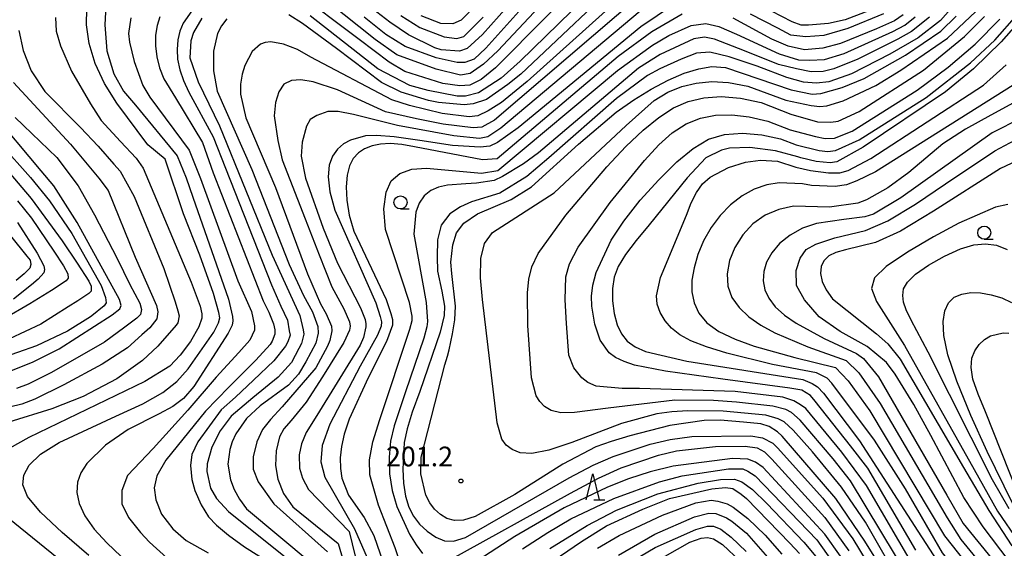
# Model space of a CAD drawing. Extents: x -14000 to -12000, y 85500 to 87000.
# Drawn here: x -13627 to -13439, y 86299 to 86400 of the extents above; entities that cross this region are included whole.
import ezdxf

# ---------------------------------------------------------------- set-up
doc = ezdxf.new("R2010")
doc.units = 0
for name, color, linetype in [('6331000', 2, 'Continuous'), ('6332000', 2, 'Continuous'), ('7101000', 4, 'Continuous'), ('7102000', 2, 'Continuous'), ('7312000', 4, 'Continuous')]:
    doc.layers.add(name, color=color, linetype=linetype)
doc.styles.add('Dm_Anotation', font='txt.shx', dxfattribs={"bigfont": 'PSCDM.shx'})

# ---------------------------------------------------------------- blocks, each defined once
blk = doc.blocks.new('633100')
at = {"layer": '6331000'}
blk.add_lwpolyline([(0, -0.5), (0.67, -0.5)], dxfattribs=at)
blk.add_circle((0, 0), 0.5, dxfattribs=at)
blk = doc.blocks.new('633200')
at = {"layer": '6332000'}
for points in [[(-0.5, -1), (0, 1), (0.5, -1)], [(0.08, -1), (0.92, -1)]]:
    blk.add_lwpolyline(points, dxfattribs=at)
blk = doc.blocks.new('731200')
at = {"layer": '7312000'}
blk.add_circle((0, 0), 0.15, dxfattribs=at)

msp = doc.modelspace()

# ---------------------------------------------------------------- linework, layer by layer
at = {"layer": '7101000', "flags": 128}
for points in [[(-13514.29, 86409.01), (-13531.45, 86392.18), (-13535.07, 86388.93), (-13539.4, 86386.14), (-13541.89, 86385.52), (-13543.45, 86385.52), (-13549.03, 86386.61), (-13552.51, 86387.56), (-13558.59, 86390.72), (-13571.51, 86400.85)], [(-13613.75, 86297.83), (-13618.85, 86302.17), (-13623.01, 86306.11), (-13625.47, 86309.08), (-13626.4, 86311.28), (-13626.2, 86313.15), (-13625.14, 86315.07), (-13623.01, 86317.13), (-13619.45, 86319.4), (-13608.64, 86324.42), (-13603.46, 86326.8), (-13599.68, 86328.92), (-13597.01, 86331.03), (-13594.85, 86333.47), (-13589.92, 86340.46), (-13589.03, 86342.21), (-13588.8, 86343.2), (-13588.96, 86344.18), (-13589.96, 86347.82), (-13592.57, 86355.13), (-13595.69, 86363.03), (-13599.18, 86373.47), (-13602.51, 86376.22), (-13608.45, 86384.16), (-13610.79, 86387.92), (-13612.57, 86391.78), (-13613.73, 86395.58), (-13614.21, 86399.13), (-13614.14, 86402.28)], [(-13502.18, 86402.96), (-13508.43, 86398.74), (-13531.84, 86379.5), (-13535.77, 86376.7), (-13537.22, 86375.97), (-13539.09, 86375.77), (-13544.35, 86376.1), (-13550.62, 86377.08), (-13555.51, 86377.73), (-13558.86, 86378.01), (-13560.95, 86377.95), (-13563.82, 86377.13), (-13565.14, 86376.41), (-13566.32, 86375.42), (-13567.27, 86374.09), (-13567.9, 86372.35), (-13568.1, 86370.11), (-13567.77, 86367.28), (-13566.85, 86363.75), (-13559.01, 86346.07), (-13558.15, 86343.42), (-13557.92, 86342.44), (-13558, 86341.61), (-13558.66, 86339.87), (-13562.01, 86333.98), (-13567.77, 86322.91), (-13569.25, 86318.83), (-13569.52, 86315.68), (-13568.72, 86312.76), (-13563.05, 86302.87), (-13559.74, 86295.3)], [(-13434.38, 86401.83), (-13439.64, 86395.91), (-13444.93, 86390.77), (-13450.23, 86386.36), (-13465.98, 86375.79), (-13471.02, 86372.97), (-13472.26, 86372.76), (-13474.96, 86373.07), (-13477.88, 86373.76), (-13478.45, 86373.96), (-13482.68, 86375.05), (-13487.59, 86375.73), (-13491.46, 86375.59), (-13493.03, 86375.24), (-13495.99, 86373.76), (-13499.59, 86369.95), (-13506.82, 86360.92), (-13509.28, 86357.96), (-13511.32, 86355.3), (-13512.72, 86353.02), (-13513.52, 86350.94), (-13513.84, 86348.79), (-13513.81, 86346.44), (-13513.48, 86344.04), (-13512.9, 86341.86), (-13512.09, 86340.11), (-13510.99, 86338.74), (-13509.51, 86337.65), (-13507.5, 86336.74), (-13499.64, 86334.92), (-13477.5, 86331.4), (-13475.71, 86330.67), (-13474.65, 86330.02), (-13473.55, 86328.82), (-13466.64, 86319.68), (-13455.55, 86302.47), (-13451.75, 86296.64)], [(-13592.19, 86400.44), (-13593.81, 86397.68), (-13594.33, 86396.09), (-13594.52, 86392.85), (-13592.9, 86388.26), (-13588.82, 86379.85), (-13578.79, 86355.14), (-13573.53, 86343.62), (-13572.87, 86340.92), (-13572.72, 86340.09), (-13573.18, 86338.31), (-13573.67, 86337.31), (-13575.11, 86334.67), (-13577.62, 86331.87), (-13582.48, 86327.94), (-13586.59, 86324.39), (-13588.72, 86321.6), (-13590.27, 86318.48), (-13591.16, 86315.34), (-13591.26, 86313.83), (-13590.58, 86310.64), (-13589.39, 86308.69), (-13587.14, 86306.23), (-13574.03, 86295.72)], [(-13554.23, 86400.93), (-13550.61, 86398.63), (-13545.94, 86396.82), (-13543.55, 86396.51), (-13542.2, 86396.93), (-13538.5, 86400.58)], [(-13529.26, 86368.23), (-13520.32, 86376.34), (-13513.13, 86382.44), (-13509.75, 86384.85), (-13506.45, 86386.88), (-13503.21, 86388.58), (-13500.13, 86389.89), (-13497.33, 86390.77), (-13494.83, 86391.16), (-13492.25, 86391), (-13479.71, 86386.75), (-13475.69, 86385.93), (-13474.03, 86386.04), (-13469.98, 86387.17), (-13465.75, 86388.87), (-13457.86, 86393.34), (-13451.14, 86397.94), (-13448.19, 86400.78)], [(-13462.08, 86401.27), (-13468.91, 86398.42), (-13473.5, 86397.11), (-13476.93, 86396.83), (-13479.74, 86397.14), (-13482.23, 86398.49), (-13487.46, 86401.16)], [(-13628.84, 86333), (-13624.54, 86334.74), (-13619.44, 86337.28), (-13609.31, 86343.75), (-13607.85, 86344.94), (-13607.62, 86345.55), (-13607.93, 86346.69), (-13616, 86361.38), (-13620.47, 86368.38), (-13622.86, 86371.29), (-13632.42, 86382.62)], [(-13465.22, 86337.73), (-13470.38, 86340.59), (-13474.38, 86343.38), (-13477.17, 86346.6), (-13478.66, 86349.34), (-13478.77, 86352.2), (-13477.97, 86354.61), (-13476.87, 86356.21), (-13474.99, 86357.28), (-13471.35, 86358.46), (-13465.51, 86359.84), (-13461.26, 86361.72), (-13455.96, 86364.9), (-13450.27, 86368.75), (-13440.83, 86375.06), (-13435.12, 86378.11)], [(-13457.64, 86287.68), (-13465.63, 86300.53), (-13471.16, 86308.7), (-13481.44, 86320.61), (-13482.33, 86321.44), (-13483.89, 86322.42), (-13485.47, 86322.96), (-13488.79, 86323.24), (-13493.24, 86323.68), (-13496.34, 86323.61), (-13502.88, 86322.64), (-13510.52, 86320.69), (-13514.05, 86319.6), (-13517.01, 86318.53), (-13523.31, 86315.26), (-13532.49, 86309.48), (-13540, 86305.25), (-13542.26, 86304.53), (-13543.96, 86304.48), (-13545.41, 86304.89), (-13546.68, 86305.66), (-13547.77, 86306.68), (-13548.69, 86307.89), (-13549.44, 86309.34), (-13550.43, 86313.41), (-13550.37, 86316.59), (-13545.8, 86334.24), (-13545.33, 86335.84), (-13545.02, 86337.06), (-13544.34, 86340.16), (-13543.89, 86342.82), (-13543.8, 86345.43), (-13544.49, 86351.64), (-13544.66, 86353.81), (-13544.32, 86357.1), (-13543.58, 86359.41), (-13542.21, 86361.27), (-13539.56, 86363.03), (-13533.15, 86365.78), (-13529.26, 86368.23)], [(-13628.73, 86358.86), (-13625.6, 86354.95), (-13625, 86354.19), (-13624.85, 86353.36), (-13625.07, 86352.68), (-13626.14, 86351.61), (-13627.65, 86350.33)], [(-13436.52, 86309.82), (-13442.64, 86325.24), (-13444.04, 86328.62), (-13445.01, 86331.47), (-13445.37, 86333.72), (-13445.21, 86335.49), (-13444.65, 86336.91), (-13443.81, 86338.11), (-13442.79, 86339.07), (-13441.64, 86339.76), (-13439.26, 86340.32), (-13438.17, 86340.26)], [(-13438.09, 86296.75), (-13443.03, 86303.28), (-13446.72, 86308.86), (-13453.04, 86320.74), (-13456.29, 86326.65), (-13459.84, 86332.41), (-13461.49, 86334.67), (-13465.22, 86337.73)], [(-13525.75, 86299.17), (-13518.66, 86303.52), (-13513.02, 86306.45), (-13505.14, 86309.6), (-13497.46, 86311.64), (-13493.21, 86312.32), (-13490.51, 86312.37), (-13489.12, 86311.88), (-13487.08, 86310.41), (-13484.35, 86307.72), (-13477.29, 86300.36), (-13474.71, 86297.22)], [(-13513.61, 86292.05), (-13499.06, 86300.36), (-13496.89, 86301.1), (-13495.66, 86301.26), (-13494.54, 86301.02), (-13492.84, 86299.94), (-13489.42, 86296.75)]]:
    msp.add_lwpolyline(points, dxfattribs=at)
at = {"layer": '7102000', "flags": 128}
for points in [[(-13517, 86414.17), (-13535.73, 86394.18), (-13538.47, 86391.64), (-13540.96, 86389.87), (-13542.83, 86389.56), (-13547.49, 86390.69), (-13554.98, 86393.39), (-13559.15, 86396.36), (-13574.05, 86408.31)], [(-13523.12, 86411.32), (-13538.02, 86394.71), (-13540.23, 86392.57), (-13542, 86391.95), (-13543.45, 86391.95), (-13547.5, 86392.83), (-13553.38, 86395.01), (-13557.06, 86397.29), (-13561.25, 86400.62)], [(-13507.05, 86409.09), (-13530.1, 86388.31), (-13535.03, 86384.33), (-13537.53, 86382.72), (-13539.51, 86381.78), (-13541.17, 86381.57), (-13546.3, 86382.2), (-13552.57, 86383.76), (-13555.94, 86384.81), (-13571.4, 86392.96), (-13573.94, 86394.41), (-13576.6, 86395.46), (-13579.05, 86395.88), (-13580.1, 86395.78), (-13581.04, 86395.46), (-13582.62, 86394.02), (-13583.98, 86391.4), (-13584.51, 86389.7), (-13584.82, 86387.84), (-13584.81, 86385.88), (-13583.79, 86381.4), (-13578.17, 86368.08), (-13572.04, 86351.61), (-13569.53, 86345.85), (-13568.5, 86343.94), (-13567.48, 86341.61), (-13567.41, 86340.7), (-13567.8, 86338.87), (-13568.2, 86337.81), (-13570.46, 86333.66), (-13576.85, 86326.2), (-13579.12, 86323.78), (-13580.61, 86321.88), (-13581.68, 86319.52), (-13582.41, 86316.67), (-13582.41, 86314.29), (-13581.46, 86311.86), (-13578.49, 86307.65), (-13568.24, 86298.48)], [(-13509.75, 86410.16), (-13531.31, 86389.7), (-13533.81, 86387.72), (-13537.85, 86384.89), (-13540.44, 86384.06), (-13542.1, 86383.86), (-13547.02, 86384.29), (-13548.96, 86384.71), (-13554.15, 86386.26), (-13557.89, 86388.1), (-13566.49, 86394.63), (-13572.98, 86399.4), (-13575.62, 86401.05)], [(-13516.5, 86410.82), (-13536.17, 86390.9), (-13538.88, 86388.73), (-13541.06, 86387.59), (-13542.93, 86387.49), (-13546.2, 86387.93), (-13553.47, 86390.23), (-13556.44, 86392), (-13562.17, 86396.34), (-13574.69, 86405.81)], [(-13508.22, 86405.03), (-13536.33, 86380.91), (-13538.78, 86379.6), (-13540.44, 86379.5), (-13546.14, 86380.16), (-13551.23, 86381.19), (-13557.18, 86382.51), (-13566.29, 86386.72), (-13570.98, 86388.24), (-13573.32, 86388.64), (-13575.11, 86388.51), (-13576.53, 86387.79), (-13577.5, 86386.37), (-13578.13, 86384.34), (-13578.37, 86381.78), (-13577.67, 86377.05), (-13576.9, 86373.38), (-13572.49, 86362.08), (-13569.84, 86355.25), (-13567.41, 86349.11), (-13565.08, 86344.9), (-13563.99, 86342.44), (-13563.92, 86341.61), (-13563.99, 86340.85), (-13565.1, 86338.5), (-13569.16, 86331.93), (-13572.28, 86327.1), (-13575.17, 86323.61), (-13576.56, 86322.02), (-13577.39, 86320.44), (-13578.03, 86317.81), (-13578.17, 86314.97), (-13577.68, 86312.36), (-13576.64, 86309.66), (-13574.86, 86307.08), (-13566.18, 86300.13), (-13563.66, 86291.46)], [(-13533.83, 86402.63), (-13538.6, 86397.28), (-13541.58, 86394.64), (-13543.03, 86394.13), (-13546.53, 86394.39), (-13547.74, 86394.72), (-13552.74, 86397.25), (-13556.31, 86399.65), (-13562.14, 86404.19)], [(-13610.59, 86401.55), (-13610.75, 86399.15), (-13610.32, 86394.16), (-13609.04, 86389.8), (-13607.15, 86386.5), (-13604.9, 86383.83), (-13596.92, 86374.13), (-13595.21, 86369.91), (-13593.92, 86366.25), (-13588.99, 86352.01)], [(-13593.68, 86402.45), (-13595.77, 86399.47), (-13596.39, 86397.92), (-13596.79, 86396.25), (-13596.94, 86394.46), (-13596.83, 86392.57), (-13596.41, 86390.57), (-13595.7, 86388.49), (-13594.72, 86386.31), (-13590.05, 86377.77), (-13587.71, 86371.75), (-13578.94, 86349.49), (-13577.11, 86345.41), (-13575.87, 86342.76), (-13575.53, 86340.7), (-13575.37, 86339.86), (-13575.78, 86338.58), (-13576.21, 86337.81), (-13578.49, 86335.01), (-13582.36, 86331.29), (-13585.77, 86328.07), (-13588.52, 86325.61), (-13593, 86319.52), (-13594.09, 86317.08), (-13594.39, 86315), (-13594.12, 86312.32), (-13593.54, 86310.24), (-13592.35, 86307.47), (-13590.96, 86305.19), (-13589.38, 86303.58), (-13587.13, 86301.68), (-13584.07, 86299.49), (-13575.34, 86294.01)], [(-13508.52, 86401.75), (-13535.1, 86379.38), (-13537.64, 86377.74), (-13539.19, 86377.43), (-13544.09, 86377.94), (-13554.85, 86379.89), (-13563.28, 86382.02), (-13566.18, 86382.57), (-13568.18, 86382.59), (-13570.26, 86381.81), (-13571.55, 86381.04), (-13572.26, 86379.78), (-13573.03, 86376.76), (-13573.24, 86374.09), (-13572.39, 86369.89), (-13569.05, 86360.29), (-13566.33, 86353.64), (-13561.94, 86345.13), (-13561.03, 86342.89), (-13560.88, 86342.06), (-13560.88, 86341.45), (-13561.32, 86339.46), (-13561.97, 86337.96), (-13570.26, 86324.54), (-13572.29, 86321.31), (-13573.2, 86319.14), (-13573.66, 86317.01), (-13573.56, 86314.51), (-13572.98, 86312.57), (-13571.83, 86310.44), (-13564.11, 86302.4), (-13562.95, 86297.69)], [(-13448.32, 86403.2), (-13451.23, 86400), (-13455.46, 86396.69), (-13460.88, 86393.56), (-13468.18, 86389.76), (-13472.32, 86388.3), (-13472.5, 86388.25), (-13474.86, 86388.01), (-13477.35, 86388.22), (-13480.55, 86389.1), (-13486.19, 86391.27), (-13491.55, 86393.03), (-13495.22, 86393.93), (-13497.78, 86393.72), (-13500.71, 86392.6), (-13504.75, 86390.76), (-13507.11, 86389.45), (-13513.08, 86385.08), (-13525.94, 86373.74), (-13530.15, 86370.17), (-13535.33, 86366.98), (-13540.7, 86365.33), (-13542.8, 86364.4), (-13544.89, 86363.04), (-13546.54, 86360.86), (-13547.22, 86358.06), (-13547.3, 86354.87), (-13547.21, 86352.11), (-13546.42, 86348.28), (-13545.86, 86345.4), (-13545.93, 86343.65), (-13546.71, 86340.45), (-13550.62, 86329.1), (-13552.05, 86325.17), (-13553.02, 86322.02), (-13553.56, 86319.41), (-13553.85, 86314.28), (-13553.69, 86311.59), (-13553.31, 86309.12), (-13552.69, 86307.06), (-13551.81, 86305.33), (-13550.63, 86303.82), (-13549.18, 86302.46), (-13547.54, 86301.34), (-13545.87, 86300.64), (-13544.16, 86300.53), (-13541.9, 86301.24), (-13522.08, 86312.67), (-13517.5, 86315.07), (-13513.7, 86316.74), (-13506.63, 86319.06), (-13502.82, 86319.93), (-13498.68, 86320.51), (-13487.4, 86320.66), (-13485.2, 86320.3), (-13483.23, 86319.24), (-13482.33, 86318.34), (-13473.67, 86308.75), (-13467.91, 86301.01), (-13465.42, 86296.82)], [(-13539.64, 86403.13), (-13542.72, 86400.04), (-13544.28, 86399.31), (-13546.56, 86399.42), (-13550.33, 86400.85)], [(-13462.6, 86402.69), (-13469.39, 86400.12), (-13472.6, 86399.39), (-13476.42, 86399.11), (-13477.77, 86399.11), (-13479.53, 86399.73), (-13485.41, 86402.79)], [(-13472.89, 86383.65), (-13469.8, 86384.62), (-13463.52, 86387.54), (-13458.8, 86390.46), (-13449.85, 86396.6), (-13444.55, 86401.6)], [(-13620.16, 86400.57), (-13620.01, 86397.94), (-13619.2, 86395.16), (-13617.06, 86390.31), (-13613.49, 86384.07), (-13611.41, 86380.86), (-13607.71, 86376.89), (-13604.76, 86373.71), (-13603.43, 86371.76), (-13594.26, 86350.01), (-13592.52, 86345.4), (-13592.22, 86343.96), (-13592.22, 86343.12), (-13592.78, 86341.48), (-13594.37, 86338.7), (-13596.33, 86336.08), (-13598.34, 86333.99), (-13603.08, 86331.06), (-13625.25, 86320.35), (-13628.98, 86318.24)], [(-13605.74, 86400.46), (-13606.18, 86397.51), (-13606.03, 86395.83), (-13605.11, 86392.13), (-13603.48, 86387.55), (-13602.12, 86385.36), (-13594.65, 86375.19), (-13592.45, 86369.79), (-13585.31, 86350.26), (-13582.76, 86344.39), (-13582.13, 86341.68), (-13582.13, 86340.85), (-13583.04, 86338.95), (-13585.17, 86336.58), (-13589.48, 86331.88), (-13594.89, 86325.57), (-13601.5, 86318.26), (-13606.41, 86313.06), (-13607.51, 86310.25), (-13607.51, 86307.65), (-13606.21, 86305.05)], [(-13600.2, 86400.64), (-13600.75, 86399.03), (-13601.06, 86397.18), (-13601.08, 86395.16), (-13600.82, 86393.04), (-13600.28, 86390.91), (-13599.47, 86388.86), (-13597.24, 86385.2), (-13592.09, 86376.69), (-13590.03, 86370.85), (-13580.53, 86346.46), (-13579.44, 86344.27), (-13578.56, 86342.06), (-13578.26, 86340.92), (-13578.26, 86340.09), (-13578.79, 86338.75), (-13579.16, 86338.09), (-13581.9, 86335.08), (-13587.08, 86329.98), (-13591.48, 86325.37), (-13599.07, 86316.04), (-13600.79, 86312.99), (-13601.31, 86310.71), (-13600.99, 86308.43), (-13599.89, 86305.7), (-13597.75, 86302.87), (-13595.17, 86300.67), (-13590.97, 86298.3)], [(-13587.45, 86400.28), (-13588.47, 86398.98), (-13589.22, 86397.49), (-13589.98, 86394.09), (-13589.98, 86390.38), (-13589.27, 86386.46), (-13582.69, 86371.5), (-13575.56, 86353.38), (-13572.79, 86347.44), (-13571.07, 86344.33), (-13570.06, 86341.53), (-13569.99, 86340.24), (-13570.46, 86338.34), (-13572.36, 86334.77), (-13573.77, 86332.43), (-13575.66, 86330.35), (-13581.06, 86326.37), (-13583.71, 86323.95), (-13585.75, 86321.02), (-13586.43, 86319.52), (-13586.88, 86318.04), (-13587.25, 86315.22), (-13586.74, 86312.23), (-13586.02, 86310.43), (-13584.99, 86308.54), (-13583.66, 86306.72), (-13571.34, 86296.41)], [(-13500.51, 86401.15), (-13506.28, 86397.81), (-13512.75, 86393.1), (-13535.86, 86373.57), (-13538.65, 86373.38), (-13551.61, 86375.86), (-13554.06, 86376.3), (-13556.23, 86376.46), (-13558.1, 86376.35), (-13559.72, 86376.01), (-13561.13, 86375.47), (-13562.32, 86374.69), (-13563.29, 86373.62), (-13564.02, 86372.2), (-13564.49, 86370.41), (-13564.67, 86368.22), (-13564.55, 86365.65), (-13564.08, 86362.78), (-13563.22, 86359.73), (-13557, 86346.69), (-13556.1, 86344.03), (-13555.8, 86342.89), (-13555.8, 86341.76), (-13556.94, 86338.65), (-13560.47, 86331.71), (-13564.07, 86323.81), (-13565.03, 86321), (-13565.57, 86318.63), (-13565.8, 86316.44), (-13565.75, 86314.41), (-13565.46, 86312.55), (-13564.21, 86309.34), (-13561.25, 86305.05)], [(-13453.33, 86400.6), (-13456.75, 86397.88), (-13459.37, 86396.42), (-13466.97, 86392.57), (-13471.58, 86390.74), (-13473.63, 86390.26), (-13475.9, 86390.19), (-13478.7, 86390.71), (-13482.14, 86391.59), (-13488.63, 86394.16), (-13494.37, 86396.39), (-13496.24, 86396.76), (-13498.28, 86396.44), (-13504.71, 86393.47), (-13508.83, 86390.85), (-13527.93, 86374.72), (-13530.82, 86372.6), (-13534.84, 86370.16), (-13536.39, 86369.44), (-13539.8, 86368.89), (-13541.8, 86368.76), (-13545.29, 86368.52), (-13547, 86368.16), (-13548.52, 86367.51), (-13549.77, 86366.48), (-13550.71, 86365.09), (-13551.34, 86363.36), (-13551.72, 86359.2), (-13549.4, 86346.14), (-13549.12, 86342.52), (-13549.27, 86341.45), (-13549.84, 86339.32), (-13553.3, 86329.09), (-13555.51, 86322.6), (-13556.18, 86319.66), (-13556.48, 86316.58), (-13556.39, 86313.39), (-13555.9, 86310.22), (-13555, 86307.18), (-13552.57, 86301.89), (-13551.31, 86299.83), (-13550.06, 86298.22)], [(-13535.68, 86371.33), (-13512.86, 86390.43), (-13506.21, 86395.24), (-13503.04, 86397.08), (-13498.82, 86399.01), (-13496.02, 86399.39), (-13493.53, 86398.84), (-13490.14, 86397.33), (-13481.98, 86393.59), (-13478.28, 86392.47), (-13476.21, 86392.37), (-13473.36, 86392.51), (-13469.59, 86393.65), (-13460.32, 86397.88), (-13458.03, 86399.07), (-13456.02, 86400.66)], [(-13504.98, 86369.56), (-13501.51, 86372.97), (-13498.41, 86375.54), (-13495.48, 86377.28), (-13492.41, 86378.22), (-13488.97, 86378.47), (-13485.32, 86378.14), (-13481.74, 86377.38), (-13478.77, 86376.21), (-13474.34, 86375.15), (-13472.68, 86374.94), (-13471.23, 86375.15), (-13466.75, 86377.2), (-13453.94, 86385.25), (-13445.45, 86391.9), (-13440.82, 86396.21), (-13436.57, 86401.05)], [(-13458.3, 86401.08), (-13459.97, 86399.92), (-13463.42, 86398.41), (-13470.3, 86395.6), (-13473.66, 86394.66), (-13477.14, 86394.34), (-13480.26, 86395.06), (-13483.43, 86396.4), (-13490.79, 86400.42)], [(-13475.07, 86377.84), (-13473.2, 86377.43), (-13471.43, 86377.53), (-13468.09, 86378.85), (-13455.66, 86386.69), (-13449.74, 86391.08), (-13444.56, 86395.46), (-13439.9, 86400.22)], [(-13470.71, 86380.75), (-13466.73, 86382.62), (-13454.45, 86390.48), (-13446.64, 86396.9), (-13442.79, 86400.73)], [(-13627.15, 86398.09), (-13626.3, 86394.22), (-13624.78, 86390.36), (-13622.21, 86386.4), (-13615.4, 86379.55), (-13612.01, 86375.97), (-13608.98, 86372.54), (-13607.81, 86371.18), (-13605.12, 86366.37), (-13599.44, 86352.59), (-13597.3, 86346.23), (-13596.77, 86344.56), (-13596.54, 86343.58), (-13596.8, 86342.25), (-13597.08, 86341.77), (-13600.64, 86337.77), (-13603.56, 86335.03), (-13608.42, 86331.57), (-13614.84, 86328.14), (-13620.87, 86325.84), (-13629.08, 86323.26)], [(-13471.96, 86330.69), (-13472.85, 86331.65), (-13473.5, 86331.98), (-13474.86, 86332.68), (-13483.3, 86334.25), (-13492, 86336.43), (-13495.9, 86337.63), (-13498.85, 86338.78), (-13500.97, 86339.95), (-13502.54, 86341.22), (-13503.77, 86342.65), (-13504.69, 86344.21), (-13505.26, 86345.81), (-13505.43, 86347.41), (-13504.63, 86350.88), (-13499.7, 86362.8), (-13498.82, 86365.17), (-13497.81, 86367.15), (-13496.61, 86368.77), (-13495.17, 86370.06), (-13491.7, 86371.87), (-13488.45, 86372.9), (-13485.57, 86373.31), (-13482.32, 86373.08), (-13478.83, 86371.97), (-13476, 86371.31), (-13472.58, 86370.89), (-13470.4, 86370.89), (-13468.84, 86371.31), (-13464.52, 86373.6), (-13443.01, 86387.65), (-13438.67, 86391.49)], [(-13435.61, 86388.72), (-13463.62, 86371.05), (-13467.18, 86369.34), (-13469.15, 86368.61), (-13471.33, 86368.3), (-13475.82, 86368.48), (-13477.52, 86368.8), (-13482.01, 86369), (-13484.37, 86368.58), (-13486.75, 86367.74), (-13489.06, 86366.47), (-13491.26, 86364.79), (-13493.26, 86362.76), (-13495, 86360.44), (-13496.42, 86357.92), (-13497.5, 86355.31), (-13498.25, 86352.76), (-13498.64, 86350.36), (-13498.65, 86348.13), (-13498.23, 86346.03), (-13497.32, 86344.06), (-13495.79, 86342.23), (-13493.51, 86340.56), (-13490.41, 86339.09), (-13486.75, 86337.79), (-13478.99, 86335.61), (-13471.23, 86333.72)], [(-13628.16, 86388.12), (-13617.25, 86376.36), (-13611.86, 86369.89), (-13610.09, 86367.48), (-13604.94, 86354.8), (-13600.87, 86345.55), (-13600.64, 86344.33), (-13600.79, 86342.97), (-13602.15, 86341.27), (-13603.64, 86339.97), (-13606.42, 86337.48), (-13611.24, 86334.37), (-13618.56, 86330.41), (-13624.12, 86327.66), (-13626.57, 86326.68), (-13631.1, 86325.61)], [(-13458.44, 86291.8), (-13465.51, 86304.15), (-13470.07, 86310.85), (-13475.62, 86317.62), (-13479.31, 86321.76), (-13481.03, 86323.32), (-13482.17, 86323.89), (-13484.54, 86324.61), (-13492.67, 86325.4), (-13499.44, 86325.45), (-13502.49, 86325.25), (-13505.35, 86324.89), (-13512.09, 86323.03), (-13521.59, 86319.38), (-13525.97, 86317.92), (-13529.21, 86317.3), (-13531.45, 86317.42), (-13532.99, 86318.02), (-13534.13, 86318.9), (-13534.95, 86320.03), (-13535.86, 86323.11), (-13538.62, 86346.67), (-13539.03, 86350.84), (-13538.98, 86354.55), (-13538.22, 86357.39), (-13536.73, 86359.5), (-13524.97, 86367.04), (-13511.21, 86379.93), (-13505.83, 86384.7), (-13503.23, 86386.28), (-13500.58, 86387.36), (-13497.82, 86388.01), (-13494.88, 86388.29), (-13491.64, 86388.12), (-13487.97, 86387.41), (-13480.75, 86384.77), (-13475.9, 86383.76), (-13474.24, 86383.55), (-13472.89, 86383.65)], [(-13431.55, 86387.34), (-13441.57, 86381.9), (-13446.4, 86379.21), (-13450.77, 86376.42), (-13457.25, 86370.92), (-13461.28, 86368.03), (-13465.31, 86365.71), (-13466.97, 86365.09), (-13472.37, 86364.35), (-13479.24, 86364.5), (-13482.09, 86363.88), (-13484.7, 86362.77), (-13487.01, 86361.12), (-13488.95, 86359.03), (-13490.46, 86356.65), (-13491.48, 86354.14), (-13491.94, 86351.62), (-13491.8, 86349.23), (-13491.02, 86347.07), (-13489.65, 86345.14), (-13487.79, 86343.39), (-13485.51, 86341.8), (-13482.84, 86340.33), (-13476.53, 86337.65), (-13469.23, 86335.05)], [(-13456.81, 86292.85), (-13468.41, 86312.05), (-13471.68, 86316.25), (-13478, 86323.65), (-13479.64, 86325.12), (-13480.7, 86325.69), (-13483.21, 86326.35), (-13490.17, 86327.1), (-13494.55, 86327.42), (-13501.9, 86327.45), (-13514.63, 86325.96), (-13521.04, 86325.09), (-13523.65, 86325.06), (-13525.53, 86325.48), (-13526.81, 86326.25), (-13527.69, 86327.21), (-13528.36, 86328.27), (-13529.28, 86331.74), (-13529.98, 86341.7), (-13530.05, 86347.98), (-13529.8, 86350.6), (-13529.21, 86352.96), (-13528.02, 86355.48), (-13522.73, 86362.81), (-13514.89, 86372.02), (-13511.25, 86375.89), (-13507.97, 86379.03), (-13504.96, 86381.47), (-13502.15, 86383.28), (-13499.34, 86384.5), (-13496.36, 86385.21), (-13493.05, 86385.44), (-13489.39, 86385.16), (-13485.42, 86384.33), (-13479.74, 86382.1), (-13474.65, 86380.64), (-13472.16, 86380.54), (-13470.71, 86380.75)], [(-13627.85, 86381.47), (-13619.86, 86373.78), (-13615.81, 86368.4), (-13612.69, 86362.89), (-13608.38, 86354.5), (-13605.95, 86349.57), (-13604.06, 86346), (-13603.75, 86344.79), (-13603.9, 86343.8), (-13604.59, 86343.12), (-13606.9, 86341.39), (-13610.78, 86338.54), (-13620.91, 86332.78), (-13625.37, 86330.51), (-13627.56, 86329.71)], [(-13456.26, 86295.69), (-13465.35, 86311.2), (-13470.02, 86317.51), (-13476.93, 86325.88), (-13477.92, 86326.59), (-13479.23, 86327.32), (-13481.33, 86328.03), (-13490.37, 86329.11), (-13508.66, 86329.71), (-13511.95, 86329.69), (-13516.92, 86330.17), (-13518.53, 86330.84), (-13519.68, 86331.72), (-13521.22, 86333.65), (-13522.13, 86336.09), (-13522.57, 86342.09), (-13522.85, 86346.61), (-13522.72, 86351.01), (-13522.01, 86353.5), (-13520.39, 86356.66), (-13514.24, 86365.22), (-13507.71, 86373.26), (-13504.99, 86376.23), (-13502.41, 86378.53), (-13499.78, 86380.21), (-13497.04, 86381.31), (-13494.13, 86381.88), (-13491.03, 86381.98), (-13487.71, 86381.6), (-13484.15, 86380.76), (-13479.93, 86379.12), (-13475.07, 86377.84)], [(-13435.82, 86381.34), (-13441.36, 86378.5), (-13458.75, 86366.09)], [(-13635.17, 86378.15), (-13624.76, 86365.96), (-13618.89, 86357.87), (-13616.04, 86353.64), (-13613.77, 86350.17), (-13613.31, 86349.26), (-13613.31, 86348.28), (-13613.77, 86347.82), (-13615.89, 86346.46), (-13617.75, 86345.27), (-13622.94, 86342.01), (-13628.91, 86339.16)], [(-13630.59, 86376.33), (-13624.93, 86369.98), (-13621.31, 86365.54), (-13617.04, 86359.31), (-13611.43, 86349.37), (-13610.58, 86347.06), (-13610.5, 86346.08), (-13610.88, 86345.47), (-13613.21, 86343.58), (-13613.44, 86343.41), (-13617.86, 86340.66), (-13623.75, 86337.84), (-13631.1, 86335.29)], [(-13435.54, 86373.7), (-13439.72, 86371.71), (-13452.55, 86363.57), (-13458.85, 86359.75), (-13463.59, 86357.55), (-13469.31, 86356.18), (-13471.15, 86355.69), (-13472.53, 86355), (-13473.47, 86354.1), (-13473.99, 86352.97), (-13474.1, 86351.64), (-13473.78, 86350.15), (-13473.02, 86348.52), (-13471.81, 86346.82), (-13463.39, 86340.14), (-13461.26, 86338.23), (-13458.92, 86335.33), (-13446.82, 86314.63), (-13441.97, 86306.37), (-13437.61, 86299.67)], [(-13554.65, 86297.38), (-13555.33, 86299.25), (-13558.46, 86307.4), (-13560.13, 86313.18), (-13560.19, 86316.05), (-13559.56, 86319.49), (-13558.21, 86323.76), (-13552.52, 86341.04), (-13552.08, 86342.67), (-13552.08, 86343.5), (-13552.58, 86346.12), (-13557.14, 86360.08), (-13557.44, 86364.03), (-13557.02, 86367.17), (-13556.04, 86369.36), (-13554.44, 86370.73), (-13552.09, 86371.56), (-13549.29, 86371.78), (-13538.85, 86370.79), (-13535.68, 86371.33)], [(-13455.89, 86298.85), (-13465.09, 86314.46), (-13468.37, 86318.77), (-13475.15, 86327.27), (-13476.04, 86328.39), (-13477.67, 86329.37), (-13479.94, 86329.78), (-13492.75, 86331.47), (-13503.71, 86333.02), (-13509.6, 86334.18), (-13511.6, 86334.83), (-13513.22, 86335.61), (-13514.48, 86336.54), (-13516.15, 86338.95), (-13517.19, 86341.97), (-13517.78, 86345.45), (-13517.81, 86347.33), (-13517.56, 86349.41), (-13516.92, 86351.83), (-13514.09, 86358), (-13511.67, 86361.68), (-13508.52, 86365.66), (-13504.98, 86369.56)], [(-13458.75, 86366.09), (-13463.96, 86363.01), (-13465.62, 86362.49), (-13469.67, 86361.98), (-13474.87, 86361.18), (-13477.55, 86360.29), (-13479.93, 86358.99), (-13481.91, 86357.38), (-13483.42, 86355.61), (-13484.43, 86353.81), (-13484.95, 86352.01), (-13485.04, 86350.26), (-13484.73, 86348.56), (-13483.98, 86346.92), (-13482.74, 86345.32), (-13480.98, 86343.72), (-13478.76, 86342.16), (-13473.4, 86339.22), (-13467.23, 86336.39), (-13465.92, 86335.43), (-13463.02, 86331.95), (-13449.96, 86309.34), (-13446.88, 86303.91), (-13433.1, 86287.02)], [(-13627.42, 86365.54), (-13624.75, 86362.24), (-13620.44, 86355.94), (-13618.62, 86353.13), (-13617.79, 86351.61), (-13617.71, 86350.78), (-13618.09, 86350.25), (-13620.9, 86348.43), (-13625.07, 86345.85), (-13630.09, 86342.91)], [(-13438.37, 86364.81), (-13440.73, 86364.31), (-13447.68, 86361.28), (-13452.54, 86358.65), (-13457.51, 86355.71), (-13461.55, 86352.99), (-13463.82, 86350.83), (-13464.37, 86348.81), (-13463.44, 86346.33), (-13458.06, 86337.92), (-13444.8, 86314.2), (-13440.31, 86306.3), (-13436.34, 86300.43)], [(-13627.43, 86361.42), (-13623.63, 86355.52), (-13622.34, 86353.13), (-13622.27, 86352.45), (-13622.34, 86351.77), (-13623.44, 86350.58), (-13624.71, 86349.5), (-13628.16, 86346.78)], [(-13438.12, 86306.74), (-13441.28, 86312.23), (-13453.55, 86336.62), (-13456.83, 86342.75), (-13457.74, 86344.69), (-13458.24, 86346.2), (-13458.4, 86347.47), (-13458.24, 86348.7), (-13457.52, 86350.01), (-13455.99, 86351.51), (-13453.49, 86353.25), (-13450.45, 86354.97), (-13447.41, 86356.34), (-13444.81, 86357.12), (-13442.58, 86357.32), (-13440.53, 86357.04), (-13438.47, 86356.21)], [(-13588.99, 86352.01), (-13587.15, 86346.75), (-13586.38, 86343.42)], [(-13437.47, 86307.77), (-13442.3, 86317.65), (-13445.42, 86324.57), (-13448.11, 86331.1), (-13449.8, 86336.15), (-13450.58, 86339.82), (-13450.7, 86342.51), (-13450.38, 86344.55), (-13449.67, 86346.06), (-13448.59, 86347.11), (-13447.16, 86347.74), (-13445.44, 86348), (-13443.54, 86347.95), (-13441.53, 86347.61), (-13439.52, 86347), (-13437.62, 86346.1)], [(-13586.38, 86343.42), (-13586.3, 86342.59), (-13586.45, 86341.76), (-13587.2, 86340.26), (-13593.76, 86330.11), (-13595.7, 86327.81), (-13597.74, 86326.27), (-13600.34, 86324.88), (-13606.3, 86321.85), (-13610.58, 86318.86), (-13614.19, 86315.37), (-13615.29, 86313.61), (-13615.92, 86311.78), (-13616.06, 86309.84), (-13615.64, 86307.73), (-13614.55, 86305.41), (-13612.74, 86302.85), (-13610.37, 86300.2), (-13607.61, 86297.63)], [(-13469.23, 86335.05), (-13466.79, 86332.7), (-13462.69, 86326.86), (-13449.95, 86304.98), (-13447.35, 86300.86), (-13430.79, 86280.62)], [(-13471.23, 86333.72), (-13468.83, 86331.14), (-13464.71, 86325.46), (-13450.44, 86301.59), (-13431.48, 86277.66)], [(-13425.8, 86266.53), (-13445.48, 86291.59), (-13450.83, 86298.34), (-13457.9, 86310.52), (-13463.8, 86319.84), (-13471.96, 86330.69)], [(-13545.05, 86296.85), (-13521.86, 86309.74), (-13516.47, 86312.58), (-13512.16, 86314.52), (-13505.03, 86316.97), (-13501.59, 86317.79), (-13494.18, 86318.63), (-13488.46, 86318.71), (-13486.18, 86318.34), (-13484.79, 86317.6), (-13483.43, 86316.18), (-13473.3, 86305.08), (-13468.67, 86298.69)], [(-13470.27, 86297.69), (-13473.25, 86301.91), (-13485.05, 86314.64), (-13486.5, 86315.64), (-13487.97, 86316.21), (-13490.9, 86316.31), (-13502.24, 86314.88), (-13506.64, 86313.79), (-13510.76, 86312.44), (-13514.75, 86310.85), (-13523.03, 86306.88), (-13532.43, 86301.41), (-13545.29, 86293.1)], [(-13531, 86299.1), (-13526.18, 86302.2), (-13521.77, 86304.78), (-13513.56, 86308.72), (-13504.86, 86311.85), (-13500.5, 86313.03), (-13491.67, 86314.35), (-13488.96, 86314.33), (-13487.97, 86313.93), (-13486.58, 86313.03), (-13474.78, 86300.77), (-13471.87, 86296.69)], [(-13539.96, 86286.66), (-13519.76, 86300.48), (-13514.98, 86303.48), (-13508.02, 86306.63), (-13502.91, 86308.67), (-13494.86, 86310.57), (-13492.23, 86310.82), (-13490.84, 86310.58), (-13489.24, 86309.55), (-13488.21, 86308.7), (-13479.98, 86300.16), (-13478.13, 86298.17)], [(-13516.65, 86299.18), (-13512.56, 86301.64), (-13504.26, 86305.49), (-13497.9, 86307.86), (-13495.01, 86308.37), (-13493.7, 86308.21), (-13491.95, 86307.69), (-13490.79, 86307.02), (-13488, 86304.87), (-13484.7, 86301.7), (-13481.46, 86298.04)], [(-13630.25, 86305.9), (-13619.81, 86297.41)], [(-13512.68, 86297.9), (-13505.76, 86301.85), (-13498.17, 86305.22), (-13495.41, 86305.92), (-13494.11, 86305.84), (-13492.08, 86305.03), (-13491.03, 86304.34), (-13488.26, 86302.05), (-13484.22, 86297.5)], [(-13606.21, 86305.05), (-13603.95, 86302.21), (-13602.17, 86300.35)], [(-13561.25, 86305.05), (-13559.4, 86301.61), (-13557.6, 86296.45)], [(-13512.37, 86295.37), (-13505.65, 86299.31), (-13497.93, 86302.8), (-13495.66, 86303.39), (-13494.51, 86303.39), (-13493.11, 86302.83), (-13491.19, 86301.31), (-13488.33, 86298.54)], [(-13602.17, 86300.35), (-13598.86, 86297.34)]]:
    msp.add_lwpolyline(points, dxfattribs=at)

# ---------------------------------------------------------------- block references
at = {"layer": '6331000', "xscale": 2.5, "yscale": 2.5, "zscale": 2.5}
for p in [(-13554.28, 86365.23), (-13442.85, 86359.45)]:
    msp.add_blockref('633100', p, dxfattribs=at)
at = {"layer": '6332000', "xscale": 2.5, "yscale": 2.5, "zscale": 2.5}
msp.add_blockref('633200', (-13517.6, 86310.93), dxfattribs=at)
at = {"layer": '7312000', "xscale": 2.5, "yscale": 2.5, "zscale": 2.5}
msp.add_blockref('731200', (-13542.75, 86312.03, 201.2), dxfattribs=at)

# ---------------------------------------------------------------- texts
at = {"layer": '7312000', "style": 'Dm_Anotation'}
msp.add_text('201.2', height=3.75, dxfattribs=at).set_placement((-13557.04, 86314.84))

doc.saveas('drawing.dxf')
